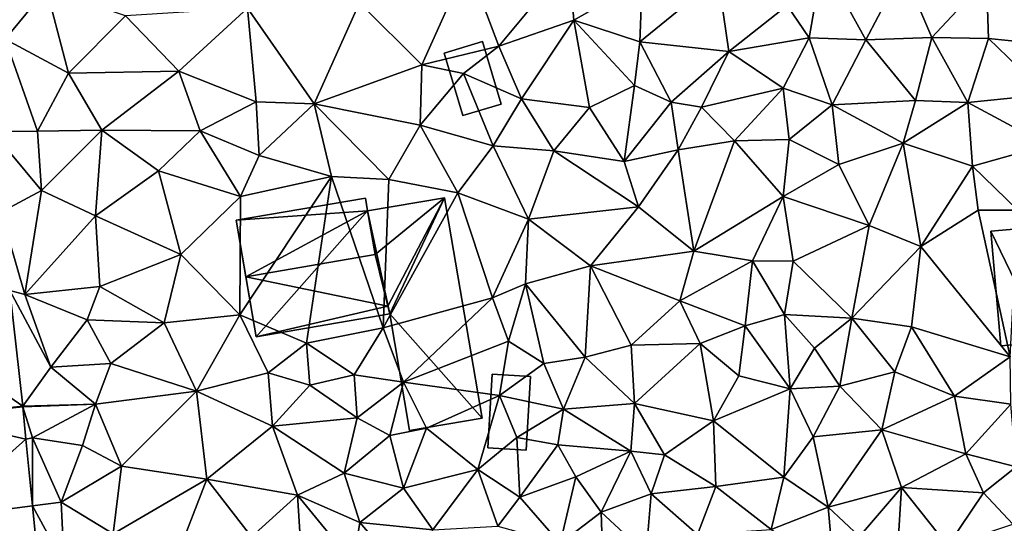
# Model space of a CAD drawing. Extents: x 572000 to 573031, y 6224999 to 6226016.
# Drawn here: x 572399 to 572461, y 6225515 to 6225546 of the extents above; entities that cross this region are included whole.
import ezdxf

# ---------------------------------------------------------------- set-up
doc = ezdxf.new("R2010")
doc.units = 0
doc.header["$MEASUREMENT"] = 0
for name, color, linetype in [('Bygninger_LOD1', 1, 'Continuous'), ('Bygninger_LOD2', 1, 'Continuous'), ('Terraen', 33, 'Continuous'), ('Terraen_vej', 33, 'Continuous')]:
    doc.layers.add(name, color=color, linetype=linetype)

# ---------------------------------------------------------------- blocks, each defined once
blk = doc.blocks.new('1km_6225_572_UTM32_ACAD_1_FMEBLOCK62')
at = {"layer": 'Terraen', "color": 9, "true_color": 0xbbbbbb}
for points in [[(-39.11, -17.46, 76.61), (-36.52, -14.32, 76.64), (-39.88, -11.63, 76.7)], [(-13.02, -19.07, 76.71), (-10.15, -12.7, 76.68), (-16.92, -15.18, 76.55)], [(-13.02, -19.07, 76.71), (-8.18, -17.91, 76.78), (-10.15, -12.7, 76.68)], [(-3.8, -12.61, 76.71), (-10.15, -12.7, 76.68), (-8.18, -17.91, 76.78)], [(-3.8, -12.61, 76.71), (-8.18, -17.91, 76.78), (-3.49, -16.27, 76.73)], [(-3.8, -12.61, 76.71), (-3.49, -16.27, 76.73), (0.79, -13.84, 76.63)], [(9.88, -15.35, 76.71), (11.25, -17.39, 76.64), (12.09, -12.57, 76.69)], [(14.81, -17.51, 76.63), (12.09, -12.57, 76.69), (11.25, -17.39, 76.64)], [(17.13, -13.09, 76.78), (12.09, -12.57, 76.69), (14.81, -17.51, 76.63)], [(17.13, -13.09, 76.78), (14.81, -17.51, 76.63), (18.93, -17.36, 76.61)], [(17.13, -13.09, 76.78), (18.93, -17.36, 76.61), (22.37, -13.69, 76.76)], [(0.64, -17.63, 76.65), (0.79, -13.84, 76.63), (-3.49, -16.27, 76.73)], [(0.64, -17.63, 76.65), (5.56, -13.63, 76.69), (0.79, -13.84, 76.63)], [(0.64, -17.63, 76.65), (6.22, -18.24, 76.63), (5.56, -13.63, 76.69)], [(9.88, -15.35, 76.71), (5.56, -13.63, 76.69), (6.22, -18.24, 76.63)], [(18.93, -17.36, 76.61), (22.5, -17.42, 76.64), (22.37, -13.69, 76.76)], [(26.18, -17.8, 76.45), (22.37, -13.69, 76.76), (22.5, -17.42, 76.64)], [(-35.14, -19.6, 76.65), (-36.52, -14.32, 76.64), (-39.11, -17.46, 76.61)], [(-35.14, -19.6, 76.65), (-31.57, -16, 76.63), (-36.52, -14.32, 76.64)], [(-19.75, -21.51, 76.52), (-16.92, -15.18, 76.55), (-23.94, -15.53, 76.63)], [(-19.75, -21.51, 76.52), (-13.02, -19.07, 76.71), (-16.92, -15.18, 76.55)], [(9.88, -15.35, 76.71), (6.22, -18.24, 76.63), (11.25, -17.39, 76.64)], [(-35.14, -19.6, 76.65), (-28.24, -19.47, 76.5), (-31.57, -16, 76.63)], [(-28.24, -19.47, 76.5), (-23.94, -15.53, 76.63), (-31.57, -16, 76.63)], [(-23.4, -21.39, 76.42), (-23.94, -15.53, 76.63), (-28.24, -19.47, 76.5)], [(-19.75, -21.51, 76.52), (-23.94, -15.53, 76.63), (-23.4, -21.39, 76.42)], [(-6.77, -21.21, 76.79), (-3.49, -16.27, 76.73), (-8.18, -17.91, 76.78)], [(-2.5, -21.75, 76.8), (-3.49, -16.27, 76.73), (-6.77, -21.21, 76.79)], [(0.31, -20.37, 76.72), (-3.49, -16.27, 76.73), (-2.5, -21.75, 76.8)], [(0.64, -17.63, 76.65), (-3.49, -16.27, 76.73), (0.31, -20.37, 76.72)], [(-39.11, -17.46, 76.61), (-39.924, -23.26, 76.551), (-37.09, -23.23, 76.59)], [(-35.14, -19.6, 76.65), (-39.11, -17.46, 76.61), (-37.09, -23.23, 76.59)], [(0.64, -17.63, 76.65), (0.31, -20.37, 76.72), (2.61, -21.42, 76.71)], [(0.64, -17.63, 76.65), (2.61, -21.42, 76.71), (6.22, -18.24, 76.63)], [(9.63, -20.53, 76.56), (11.25, -17.39, 76.64), (6.22, -18.24, 76.63)], [(12.69, -21.57, 76.6), (11.25, -17.39, 76.64), (9.63, -20.53, 76.56)], [(12.69, -21.57, 76.6), (14.81, -17.51, 76.63), (11.25, -17.39, 76.64)], [(12.69, -21.57, 76.6), (17.92, -21.3, 76.54), (14.81, -17.51, 76.63)], [(18.93, -17.36, 76.61), (14.81, -17.51, 76.63), (17.92, -21.3, 76.54)], [(18.93, -17.36, 76.61), (17.92, -21.3, 76.54), (21.19, -21.44, 76.54)], [(18.93, -17.36, 76.61), (21.19, -21.44, 76.54), (22.5, -17.42, 76.64)], [(21.19, -21.44, 76.54), (26.13, -20.93, 76.4), (22.5, -17.42, 76.64)], [(26.18, -17.8, 76.45), (22.5, -17.42, 76.64), (26.13, -20.93, 76.4)], [(-13.02, -19.07, 76.71), (-10.4, -19.61, 76.8), (-8.18, -17.91, 76.78)], [(-6.77, -21.21, 76.79), (-8.18, -17.91, 76.78), (-10.4, -19.61, 76.8)], [(4.5, -21.73, 76.79), (6.22, -18.24, 76.63), (2.61, -21.42, 76.71)], [(4.5, -21.73, 76.79), (9.63, -20.53, 76.56), (6.22, -18.24, 76.63)], [(-13.12, -22.86, 76.59), (-13.02, -19.07, 76.71), (-19.75, -21.51, 76.52)], [(-13.12, -22.86, 76.59), (-10.4, -19.61, 76.8), (-13.02, -19.07, 76.71)], [(-35.14, -19.6, 76.65), (-37.09, -23.23, 76.59), (-33.06, -23.16, 76.55)], [(-35.14, -19.6, 76.65), (-33.06, -23.16, 76.55), (-28.24, -19.47, 76.5)], [(-28.24, -19.47, 76.5), (-33.06, -23.16, 76.55), (-26.9, -23.2, 76.46)], [(-23.4, -21.39, 76.42), (-28.24, -19.47, 76.5), (-26.9, -23.2, 76.46)], [(-13.12, -22.86, 76.59), (-8.55, -24.14, 76.73), (-10.4, -19.61, 76.8)], [(-6.77, -21.21, 76.79), (-10.4, -19.61, 76.8), (-8.55, -24.14, 76.73)], [(0.31, -20.37, 76.72), (-2.5, -21.75, 76.8), (-0.34, -25.14, 76.67)], [(0.31, -20.37, 76.72), (-0.34, -25.14, 76.67), (2.61, -21.42, 76.71)], [(6.57, -23.84, 76.58), (9.63, -20.53, 76.56), (4.5, -21.73, 76.79)], [(10.01, -23.75, 76.49), (9.63, -20.53, 76.56), (6.57, -23.84, 76.58)], [(12.69, -21.57, 76.6), (9.63, -20.53, 76.56), (10.01, -23.75, 76.49)], [(21.19, -21.44, 76.54), (26.16, -24.1, 76.26), (26.13, -20.93, 76.4)], [(-23.4, -21.39, 76.42), (-26.9, -23.2, 76.46), (-23.2, -24.76, 76.67)], [(-19.75, -21.51, 76.52), (-23.4, -21.39, 76.42), (-23.2, -24.76, 76.67)], [(-19.75, -21.51, 76.52), (-23.2, -24.76, 76.67), (-18.68, -26.08, 76.6)], [(-19.75, -21.51, 76.52), (-18.68, -26.08, 76.6), (-15.07, -26.25, 76.74)], [(-13.12, -22.86, 76.59), (-19.75, -21.51, 76.52), (-15.07, -26.25, 76.74)], [(-4.74, -24.47, 76.67), (-6.77, -21.21, 76.79), (-8.55, -24.14, 76.73)], [(-2.5, -21.75, 76.8), (-6.77, -21.21, 76.79), (-4.74, -24.47, 76.67)], [(-0.34, -25.14, 76.67), (3.05, -24.4, 76.85), (2.61, -21.42, 76.71)], [(3.05, -24.4, 76.85), (4.5, -21.73, 76.79), (2.61, -21.42, 76.71)], [(12.69, -21.57, 76.6), (10.01, -23.75, 76.49), (13.11, -25.31, 76.49)], [(12.69, -21.57, 76.6), (17.15, -23.99, 76.48), (17.92, -21.3, 76.54)], [(12.69, -21.57, 76.6), (13.11, -25.31, 76.49), (17.15, -23.99, 76.48)], [(17.15, -23.99, 76.48), (21.19, -21.44, 76.54), (17.92, -21.3, 76.54)], [(17.15, -23.99, 76.48), (21.49, -25.43, 76.43), (21.19, -21.44, 76.54)], [(21.49, -25.43, 76.43), (26.16, -24.1, 76.26), (21.19, -21.44, 76.54)], [(-2.5, -21.75, 76.8), (-4.74, -24.47, 76.67), (-0.34, -25.14, 76.67)], [(3.05, -24.4, 76.85), (6.57, -23.84, 76.58), (4.5, -21.73, 76.79)], [(-36.85, -26.95, 76.53), (-37.09, -23.23, 76.59), (-39.924, -23.26, 76.551)], [(-39.364, -28.314, 76.46), (-36.85, -26.95, 76.53), (-39.924, -23.26, 76.551)], [(-36.85, -26.95, 76.53), (-33.06, -23.16, 76.55), (-37.09, -23.23, 76.59)], [(-33.46, -28.53, 76.39), (-33.06, -23.16, 76.55), (-36.85, -26.95, 76.53)], [(-33.46, -28.53, 76.39), (-29.52, -25.71, 76.47), (-33.06, -23.16, 76.55)], [(-29.52, -25.71, 76.47), (-26.9, -23.2, 76.46), (-33.06, -23.16, 76.55)], [(-24.37, -27.32, 76.45), (-26.9, -23.2, 76.46), (-29.52, -25.71, 76.47)], [(-24.37, -27.32, 76.45), (-23.2, -24.76, 76.67), (-26.9, -23.2, 76.46)], [(-13.12, -22.86, 76.59), (-15.07, -26.25, 76.74), (-10.76, -27.09, 76.73)], [(-13.12, -22.86, 76.59), (-10.76, -27.09, 76.73), (-8.55, -24.14, 76.73)], [(3.05, -24.4, 76.85), (4.02, -30.74, 76.46), (6.57, -23.84, 76.58)], [(9.62, -27.33, 76.43), (6.57, -23.84, 76.58), (4.02, -30.74, 76.46)], [(10.01, -23.75, 76.49), (6.57, -23.84, 76.58), (9.62, -27.33, 76.43)], [(10.01, -23.75, 76.49), (9.62, -27.33, 76.43), (13.11, -25.31, 76.49)], [(17.15, -23.99, 76.48), (13.11, -25.31, 76.49), (15.02, -29.13, 76.42)], [(17.15, -23.99, 76.48), (15.02, -29.13, 76.42), (18.25, -30.45, 76.3)], [(17.15, -23.99, 76.48), (18.25, -30.45, 76.3), (21.49, -25.43, 76.43)], [(-6.32, -28.75, 76.61), (-8.55, -24.14, 76.73), (-10.76, -27.09, 76.73)], [(-4.74, -24.47, 76.67), (-8.55, -24.14, 76.73), (-6.32, -28.75, 76.61)], [(-4.74, -24.47, 76.67), (-6.32, -28.75, 76.61), (0.56, -27.98, 76.61)], [(-0.34, -25.14, 76.67), (-4.74, -24.47, 76.67), (0.56, -27.98, 76.61)], [(-0.34, -25.14, 76.67), (0.56, -27.98, 76.61), (3.05, -24.4, 76.85)], [(3.05, -24.4, 76.85), (0.56, -27.98, 76.61), (4.02, -30.74, 76.46)], [(21.49, -25.43, 76.43), (24.33, -28.17, 76.18), (26.16, -24.1, 76.26)], [(-18.68, -26.08, 76.6), (-23.2, -24.76, 76.67), (-24.37, -27.32, 76.45)], [(-28.11, -30.95, 76.43), (-29.52, -25.71, 76.47), (-33.46, -28.53, 76.39)], [(-28.11, -30.95, 76.43), (-24.37, -27.32, 76.45), (-29.52, -25.71, 76.47)], [(9.62, -27.33, 76.43), (15.02, -29.13, 76.42), (13.11, -25.31, 76.49)], [(21.49, -25.43, 76.43), (18.25, -30.45, 76.3), (21.85, -28.18, 76.26)], [(21.49, -25.43, 76.43), (21.85, -28.18, 76.26), (24.33, -28.17, 76.18)], [(-24.42, -34.74, 76.41), (-18.68, -26.08, 76.6), (-24.37, -27.32, 76.45)], [(-24.42, -34.74, 76.41), (-20.23, -36.52, 76.83), (-18.68, -26.08, 76.6)], [(-20.23, -36.52, 76.83), (-15.43, -35.55, 76.91), (-18.68, -26.08, 76.6)], [(-15.43, -35.55, 76.91), (-15.07, -26.25, 76.74), (-18.68, -26.08, 76.6)], [(-15.43, -35.55, 76.91), (-10.76, -27.09, 76.73), (-15.07, -26.25, 76.74)], [(-37.89, -33.46, 76.33), (-36.85, -26.95, 76.53), (-39.364, -28.314, 76.46)], [(-37.89, -33.46, 76.33), (-33.46, -28.53, 76.39), (-36.85, -26.95, 76.53)], [(-15.43, -35.55, 76.91), (-8.58, -33.67, 76.7), (-10.76, -27.09, 76.73)], [(-8.58, -33.67, 76.7), (-6.32, -28.75, 76.61), (-10.76, -27.09, 76.73)], [(-24.42, -34.74, 76.41), (-24.37, -27.32, 76.45), (-28.11, -30.95, 76.43)], [(9.62, -27.33, 76.43), (4.02, -30.74, 76.46), (7.71, -31.35, 76.58)], [(9.62, -27.33, 76.43), (7.71, -31.35, 76.58), (10.25, -31.38, 76.37)], [(9.62, -27.33, 76.43), (10.25, -31.38, 76.37), (15.02, -29.13, 76.42)], [(-38.823, -33.205, 76.373), (-37.89, -33.46, 76.33), (-39.364, -28.314, 76.46)], [(-2.45, -31.66, 76.5), (0.56, -27.98, 76.61), (-6.32, -28.75, 76.61)], [(-2.45, -31.66, 76.5), (4.02, -30.74, 76.46), (0.56, -27.98, 76.61)], [(23.85, -37.37, 76.24), (21.85, -28.18, 76.26), (18.25, -30.45, 76.3)], [(23.85, -37.37, 76.24), (24.33, -28.17, 76.18), (21.85, -28.18, 76.26)], [(-37.89, -33.46, 76.33), (-33.19, -32.96, 76.4), (-33.46, -28.53, 76.39)], [(-33.19, -32.96, 76.4), (-28.11, -30.95, 76.43), (-33.46, -28.53, 76.39)], [(-6.52, -32.8, 76.7), (-6.32, -28.75, 76.61), (-8.58, -33.67, 76.7)], [(-2.45, -31.66, 76.5), (-6.32, -28.75, 76.61), (-6.52, -32.8, 76.7)], [(13.92, -34.94, 76.19), (15.02, -29.13, 76.42), (10.25, -31.38, 76.37)], [(13.92, -34.94, 76.19), (18.25, -30.45, 76.3), (15.02, -29.13, 76.42)], [(3.15, -33.85, 76.4), (4.02, -30.74, 76.46), (-2.45, -31.66, 76.5)], [(3.15, -33.85, 76.4), (7.71, -31.35, 76.58), (4.02, -30.74, 76.46)], [(17.67, -35.48, 76.14), (18.25, -30.45, 76.3), (13.92, -34.94, 76.19)], [(17.67, -35.48, 76.14), (23.85, -37.37, 76.24), (18.25, -30.45, 76.3)], [(-29.15, -35.23, 76.25), (-28.11, -30.95, 76.43), (-33.19, -32.96, 76.4)], [(-24.42, -34.74, 76.41), (-28.11, -30.95, 76.43), (-29.15, -35.23, 76.25)], [(3.15, -33.85, 76.4), (7.25, -35.42, 76.42), (7.71, -31.35, 76.58)], [(7.25, -35.42, 76.42), (9.7, -34.71, 76.36), (7.71, -31.35, 76.58)], [(9.7, -34.71, 76.36), (10.25, -31.38, 76.37), (7.71, -31.35, 76.58)], [(13.92, -34.94, 76.19), (10.25, -31.38, 76.37), (9.7, -34.71, 76.36)], [(-2.78, -37.4, 76.36), (-2.45, -31.66, 76.5), (-6.52, -32.8, 76.7)], [(0.1, -36.64, 76.39), (-2.45, -31.66, 76.5), (-2.78, -37.4, 76.36)], [(3.15, -33.85, 76.4), (-2.45, -31.66, 76.5), (0.1, -36.64, 76.39)], [(-38.018, -40.47, 76.243), (-36.26, -38.02, 76.37), (-38.823, -33.205, 76.373)], [(-36.26, -38.02, 76.37), (-37.89, -33.46, 76.33), (-38.823, -33.205, 76.373)], [(-33.99, -35.06, 76.15), (-33.19, -32.96, 76.4), (-37.89, -33.46, 76.33)], [(-33.99, -35.06, 76.15), (-29.15, -35.23, 76.25), (-33.19, -32.96, 76.4)], [(-7.58, -36.38, 76.67), (-6.52, -32.8, 76.7), (-8.58, -33.67, 76.7)], [(-5.36, -37.78, 76.45), (-6.52, -32.8, 76.7), (-7.58, -36.38, 76.67)], [(-2.78, -37.4, 76.36), (-6.52, -32.8, 76.7), (-5.36, -37.78, 76.45)], [(-36.26, -38.02, 76.37), (-33.99, -35.06, 76.15), (-37.89, -33.46, 76.33)], [(-14.17, -38.95, 77), (-8.58, -33.67, 76.7), (-15.43, -35.55, 76.91)], [(-14.17, -38.95, 77), (-7.58, -36.38, 76.67), (-8.58, -33.67, 76.7)], [(3.15, -33.85, 76.4), (0.1, -36.64, 76.39), (4.42, -36.53, 76.51)], [(3.15, -33.85, 76.4), (4.42, -36.53, 76.51), (7.25, -35.42, 76.42)], [(-36.26, -38.02, 76.37), (-32.5, -37.79, 76.16), (-33.99, -35.06, 76.15)], [(-32.5, -37.79, 76.16), (-29.15, -35.23, 76.25), (-33.99, -35.06, 76.15)], [(-27.13, -39.52, 76.23), (-24.42, -34.74, 76.41), (-29.15, -35.23, 76.25)], [(-27.13, -39.52, 76.23), (-22.65, -38.37, 76.54), (-24.42, -34.74, 76.41)], [(-22.65, -38.37, 76.54), (-20.23, -36.52, 76.83), (-24.42, -34.74, 76.41)], [(10.06, -39.38, 76.3), (9.7, -34.71, 76.36), (7.25, -35.42, 76.42)], [(11.58, -36.82, 76.38), (9.7, -34.71, 76.36), (10.06, -39.38, 76.3)], [(13.92, -34.94, 76.19), (9.7, -34.71, 76.36), (11.58, -36.82, 76.38)], [(13.92, -34.94, 76.19), (11.58, -36.82, 76.38), (13.17, -39.2, 76.16)], [(13.92, -34.94, 76.19), (13.17, -39.2, 76.16), (16.63, -38.3, 76.14)], [(17.67, -35.48, 76.14), (13.92, -34.94, 76.19), (16.63, -38.3, 76.14)], [(-27.13, -39.52, 76.23), (-29.15, -35.23, 76.25), (-32.5, -37.79, 76.16)], [(-17.26, -38.49, 76.75), (-15.43, -35.55, 76.91), (-20.23, -36.52, 76.83)], [(-17.26, -38.49, 76.75), (-14.17, -38.95, 77), (-15.43, -35.55, 76.91)], [(4.42, -36.53, 76.51), (6.85, -38.55, 76.41), (7.25, -35.42, 76.42)], [(10.06, -39.38, 76.3), (7.25, -35.42, 76.42), (6.85, -38.55, 76.41)], [(17.67, -35.48, 76.14), (16.63, -38.3, 76.14), (20.37, -39.84, 76.13)], [(17.67, -35.48, 76.14), (20.37, -39.84, 76.13), (23.85, -37.37, 76.24)], [(-8.14, -39.8, 76.67), (-7.58, -36.38, 76.67), (-14.17, -38.95, 77)], [(-5.36, -37.78, 76.45), (-7.58, -36.38, 76.67), (-8.14, -39.8, 76.67)], [(-22.65, -38.37, 76.54), (-20.02, -39.14, 76.53), (-20.23, -36.52, 76.83)], [(-17.26, -38.49, 76.75), (-20.23, -36.52, 76.83), (-20.02, -39.14, 76.53)], [(0.1, -36.64, 76.39), (-2.78, -37.4, 76.36), (0.32, -40.3, 76.46)], [(4.42, -36.53, 76.51), (0.1, -36.64, 76.39), (0.32, -40.3, 76.46)], [(4.42, -36.53, 76.51), (0.32, -40.3, 76.46), (5.27, -41.38, 76.27)], [(4.42, -36.53, 76.51), (5.27, -41.38, 76.27), (6.85, -38.55, 76.41)], [(11.58, -36.82, 76.38), (10.06, -39.38, 76.3), (13.17, -39.2, 76.16)], [(-2.78, -37.4, 76.36), (-5.36, -37.78, 76.45), (-4.13, -40.65, 76.33)], [(-2.78, -37.4, 76.36), (-4.13, -40.65, 76.33), (0.32, -40.3, 76.46)], [(23.89, -40.33, 76.18), (23.85, -37.37, 76.24), (20.37, -39.84, 76.13)], [(-33.46, -40.33, 76.15), (-36.26, -38.02, 76.37), (-38.018, -40.47, 76.243)], [(-33.46, -40.33, 76.15), (-32.5, -37.79, 76.16), (-36.26, -38.02, 76.37)], [(-33.46, -40.33, 76.15), (-27.13, -39.52, 76.23), (-32.5, -37.79, 76.16)], [(-5.36, -37.78, 76.45), (-8.14, -39.8, 76.67), (-4.13, -40.65, 76.33)], [(-22.36, -41.72, 76.3), (-22.65, -38.37, 76.54), (-27.13, -39.52, 76.23)], [(-22.36, -41.72, 76.3), (-20.02, -39.14, 76.53), (-22.65, -38.37, 76.54)], [(-17.06, -41.19, 76.35), (-17.26, -38.49, 76.75), (-20.02, -39.14, 76.53)], [(-17.06, -41.19, 76.35), (-14.17, -38.95, 77), (-17.26, -38.49, 76.75)], [(5.27, -41.38, 76.27), (10.06, -39.38, 76.3), (6.85, -38.55, 76.41)], [(13.17, -39.2, 76.16), (15.81, -41.94, 76.08), (16.63, -38.3, 76.14)], [(15.81, -41.94, 76.08), (20.37, -39.84, 76.13), (16.63, -38.3, 76.14)], [(-22.36, -41.72, 76.3), (-17.06, -41.19, 76.35), (-20.02, -39.14, 76.53)], [(-17.06, -41.19, 76.35), (-15.01, -42.29, 76.3), (-14.17, -38.95, 77)], [(-15.01, -42.29, 76.3), (-12.71, -41.84, 76.73), (-14.17, -38.95, 77)], [(-8.14, -39.8, 76.67), (-14.17, -38.95, 77), (-12.71, -41.84, 76.73)], [(5.27, -41.38, 76.27), (9.66, -44.9, 76.12), (10.06, -39.38, 76.3)], [(9.66, -44.9, 76.12), (11.5, -42.39, 76.14), (10.06, -39.38, 76.3)], [(13.17, -39.2, 76.16), (10.06, -39.38, 76.3), (11.5, -42.39, 76.14)], [(13.17, -39.2, 76.16), (11.5, -42.39, 76.14), (15.81, -41.94, 76.08)], [(-31.82, -44.23, 76.05), (-27.13, -39.52, 76.23), (-33.46, -40.33, 76.15)], [(-26.48, -45.03, 76.17), (-27.13, -39.52, 76.23), (-31.82, -44.23, 76.05)], [(-26.48, -45.03, 76.17), (-22.36, -41.72, 76.3), (-27.13, -39.52, 76.23)], [(-8.14, -39.8, 76.67), (-12.71, -41.84, 76.73), (-9.5, -44.43, 76.26)], [(-8.14, -39.8, 76.67), (-9.5, -44.43, 76.26), (-7.06, -42.43, 76.25)], [(-8.14, -39.8, 76.67), (-7.06, -42.43, 76.25), (-4.13, -40.65, 76.33)], [(21.07, -43.44, 75.91), (20.37, -39.84, 76.13), (15.81, -41.94, 76.08)], [(21.07, -43.44, 75.91), (23.89, -40.33, 76.18), (20.37, -39.84, 76.13)], [(-38.014, -40.505, 76.241), (-33.46, -40.33, 76.15), (-38.018, -40.47, 76.243)], [(-37.4, -42.44, 76.12), (-33.46, -40.33, 76.15), (-38.014, -40.505, 76.241)], [(-37.816, -42.521, 76.209), (-37.4, -42.44, 76.12), (-38.014, -40.505, 76.241)], [(-37.4, -42.44, 76.12), (-34.27, -42.93, 76.15), (-33.46, -40.33, 76.15)], [(-34.27, -42.93, 76.15), (-31.82, -44.23, 76.05), (-33.46, -40.33, 76.15)], [(-4.49, -42.89, 76.35), (-4.13, -40.65, 76.33), (-7.06, -42.43, 76.25)], [(0.09, -43.27, 76.37), (-4.13, -40.65, 76.33), (-4.49, -42.89, 76.35)], [(0.32, -40.3, 76.46), (-4.13, -40.65, 76.33), (0.09, -43.27, 76.37)], [(0.32, -40.3, 76.46), (0.09, -43.27, 76.37), (2.19, -43.51, 76.31)], [(5.27, -41.38, 76.27), (0.32, -40.3, 76.46), (2.19, -43.51, 76.31)], [(21.07, -43.44, 75.91), (24.23, -44.26, 75.9), (23.89, -40.33, 76.18)], [(-17.88, -44.66, 76.33), (-17.06, -41.19, 76.35), (-22.36, -41.72, 76.3)], [(-17.88, -44.66, 76.33), (-15.01, -42.29, 76.3), (-17.06, -41.19, 76.35)], [(-26.48, -45.03, 76.17), (-20.81, -46.04, 76.25), (-22.36, -41.72, 76.3)], [(-20.81, -46.04, 76.25), (-17.88, -44.66, 76.33), (-22.36, -41.72, 76.3)], [(-14.16, -45.6, 76.27), (-12.71, -41.84, 76.73), (-15.01, -42.29, 76.3)], [(-14.16, -45.6, 76.27), (-9.5, -44.43, 76.26), (-12.71, -41.84, 76.73)], [(5.27, -41.38, 76.27), (2.19, -43.51, 76.31), (5.4, -45.49, 76.17)], [(5.27, -41.38, 76.27), (5.4, -45.49, 76.17), (9.66, -44.9, 76.12)], [(12.45, -46.79, 76.01), (15.81, -41.94, 76.08), (11.5, -42.39, 76.14)], [(12.45, -46.79, 76.01), (17.03, -45.56, 75.98), (15.81, -41.94, 76.08)], [(17.03, -45.56, 75.98), (21.07, -43.44, 75.91), (15.81, -41.94, 76.08)], [(-37.403, -46.703, 76.144), (-37.4, -42.44, 76.12), (-37.816, -42.521, 76.209)], [(-35.6, -46.47, 76.2), (-37.4, -42.44, 76.12), (-37.403, -46.703, 76.144)], [(-35.6, -46.47, 76.2), (-34.27, -42.93, 76.15), (-37.4, -42.44, 76.12)], [(-14.16, -45.6, 76.27), (-15.01, -42.29, 76.3), (-17.88, -44.66, 76.33)], [(-9.5, -44.43, 76.26), (-6.88, -46.16, 76.37), (-7.06, -42.43, 76.25)], [(-6.88, -46.16, 76.37), (-4.49, -42.89, 76.35), (-7.06, -42.43, 76.25)], [(12.45, -46.79, 76.01), (11.5, -42.39, 76.14), (9.66, -44.9, 76.12)], [(-35.6, -46.47, 76.2), (-31.82, -44.23, 76.05), (-34.27, -42.93, 76.15)], [(-3.36, -44.88, 76.44), (-4.49, -42.89, 76.35), (-6.88, -46.16, 76.37)], [(-3.36, -44.88, 76.44), (0.09, -43.27, 76.37), (-4.49, -42.89, 76.35)], [(-1.77, -47.1, 76.36), (0.09, -43.27, 76.37), (-3.36, -44.88, 76.44)], [(-1.77, -47.1, 76.36), (1.36, -45.95, 76.3), (0.09, -43.27, 76.37)], [(1.36, -45.95, 76.3), (2.19, -43.51, 76.31), (0.09, -43.27, 76.37)], [(5.4, -45.49, 76.17), (2.19, -43.51, 76.31), (1.36, -45.95, 76.3)], [(22.17, -45.9, 75.8), (21.07, -43.44, 75.91), (17.03, -45.56, 75.98)], [(22.17, -45.9, 75.8), (24.23, -44.26, 75.9), (21.07, -43.44, 75.91)], [(-32.36, -48.46, 76.01), (-31.82, -44.23, 76.05), (-35.6, -46.47, 76.2)], [(-32.36, -48.46, 76.01), (-26.48, -45.03, 76.17), (-31.82, -44.23, 76.05)], [(22.17, -45.9, 75.8), (24.02, -47.85, 75.8), (24.23, -44.26, 75.9)], [(-28.56, -50.39, 76.04), (-26.48, -45.03, 76.17), (-32.36, -48.46, 76.01)], [(-28.56, -50.39, 76.04), (-23.69, -48.64, 76.14), (-26.48, -45.03, 76.17)], [(-23.69, -48.64, 76.14), (-20.81, -46.04, 76.25), (-26.48, -45.03, 76.17)], [(-20.81, -46.04, 76.25), (-16.9, -47.75, 76.26), (-17.88, -44.66, 76.33)], [(-14.16, -45.6, 76.27), (-17.88, -44.66, 76.33), (-16.9, -47.75, 76.26)], [(-12.33, -48.21, 76.34), (-9.5, -44.43, 76.26), (-14.16, -45.6, 76.27)], [(-8.25, -47.98, 76.39), (-9.5, -44.43, 76.26), (-12.33, -48.21, 76.34)], [(-8.25, -47.98, 76.39), (-6.88, -46.16, 76.37), (-9.5, -44.43, 76.26)], [(-4.34, -49.06, 76.37), (-3.36, -44.88, 76.44), (-6.88, -46.16, 76.37)], [(-4.34, -49.06, 76.37), (-1.77, -47.1, 76.36), (-3.36, -44.88, 76.44)], [(8.87, -48.18, 76.17), (9.66, -44.9, 76.12), (5.4, -45.49, 76.17)], [(8.87, -48.18, 76.17), (12.45, -46.79, 76.01), (9.66, -44.9, 76.12)], [(-12.33, -48.21, 76.34), (-14.16, -45.6, 76.27), (-16.9, -47.75, 76.26)], [(4.25, -48.5, 76.24), (5.4, -45.49, 76.17), (1.36, -45.95, 76.3)], [(8.87, -48.18, 76.17), (5.4, -45.49, 76.17), (4.25, -48.5, 76.24)], [(12.45, -46.79, 76.01), (14.4, -48.62, 76.01), (17.03, -45.56, 75.98)], [(14.4, -48.62, 76.01), (16.8, -49.27, 75.84), (17.03, -45.56, 75.98)], [(19.94, -49.22, 75.76), (17.03, -45.56, 75.98), (16.8, -49.27, 75.84)], [(22.17, -45.9, 75.8), (17.03, -45.56, 75.98), (19.94, -49.22, 75.76)], [(-20.44, -51.61, 76.41), (-20.81, -46.04, 76.25), (-23.69, -48.64, 76.14)], [(-17.32, -50.3, 76.5), (-16.9, -47.75, 76.26), (-20.81, -46.04, 76.25)], [(-20.44, -51.61, 76.41), (-17.32, -50.3, 76.5), (-20.81, -46.04, 76.25)], [(-8.25, -47.98, 76.39), (-4.34, -49.06, 76.37), (-6.88, -46.16, 76.37)], [(1.05, -49.72, 76.35), (1.36, -45.95, 76.3), (-1.77, -47.1, 76.36)], [(1.05, -49.72, 76.35), (4.25, -48.5, 76.24), (1.36, -45.95, 76.3)], [(22.17, -45.9, 75.8), (19.94, -49.22, 75.76), (24.02, -47.85, 75.8)], [(-35.42, -50.36, 76.13), (-35.6, -46.47, 76.2), (-37.403, -46.703, 76.144)], [(-37.028, -50.505, 76.084), (-35.42, -50.36, 76.13), (-37.403, -46.703, 76.144)], [(-35.42, -50.36, 76.13), (-32.36, -48.46, 76.01), (-35.6, -46.47, 76.2)], [(8.87, -48.18, 76.17), (12.78, -50.5, 75.89), (12.45, -46.79, 76.01)], [(12.45, -46.79, 76.01), (12.78, -50.5, 75.89), (14.4, -48.62, 76.01)], [(-1.64, -51.53, 76.31), (-1.77, -47.1, 76.36), (-4.34, -49.06, 76.37)], [(-1.64, -51.53, 76.31), (1.05, -49.72, 76.35), (-1.77, -47.1, 76.36)], [(-13.45, -51.75, 76.52), (-16.9, -47.75, 76.26), (-17.32, -50.3, 76.5)], [(-13.45, -51.75, 76.52), (-12.33, -48.21, 76.34), (-16.9, -47.75, 76.26)]]:
    blk.add_polyline3d(points, close=True, dxfattribs=at)
blk = doc.blocks.new('1km_6225_572_UTM32_ACAD_1_FMEBLOCK128')
at = {"layer": 'Terraen_vej', "color": 251, "true_color": 0x555555}
for points in [[(-33.005, -40.47, 76.243), (-33.81, -33.205, 76.373), (-39.546, -35.92, 76.341)], [(-33.005, -40.47, 76.243), (-39.546, -35.92, 76.341), (-38.971, -41.112, 76.267)], [(-33.005, -40.47, 76.243), (-38.971, -41.112, 76.267), (-33.002, -40.505, 76.241)], [(-33.002, -40.505, 76.241), (-38.971, -41.112, 76.267), (-32.803, -42.521, 76.209)], [(-32.803, -42.521, 76.209), (-38.971, -41.112, 76.267), (-38.343, -47.473, 76.147)], [(-32.803, -42.521, 76.209), (-38.343, -47.473, 76.147), (-32.39, -46.703, 76.144)], [(-32.39, -46.703, 76.144), (-38.343, -47.473, 76.147), (-32.015, -50.505, 76.084)]]:
    blk.add_polyline3d(points, close=True, dxfattribs=at)
blk = doc.blocks.new('building_145392')
at = {"layer": 'Bygninger_LOD1', "color": 16, "true_color": 0x7e0000}
for points in [[(0.61, 2.32, 76.78), (1.79, -1.6, 76.87), (-0.61, -2.32, 76.81), (-1.79, 1.59, 76.76)], [(-1.79, 1.59, 79.26), (0.61, 2.32, 79.28), (1.79, -1.6, 79.37), (-0.61, -2.32, 79.31)], [(-1.79, 1.59, 76.76), (-1.79, 1.59, 79.26), (0.61, 2.32, 79.28), (0.61, 2.32, 76.78)], [(0.61, 2.32, 76.78), (0.61, 2.32, 79.28), (1.79, -1.6, 79.37), (1.79, -1.6, 76.87)], [(-0.61, -2.32, 76.81), (-0.61, -2.32, 79.31), (-1.79, 1.59, 79.26), (-1.79, 1.59, 76.76)], [(1.79, -1.6, 76.87), (1.79, -1.6, 79.37), (-0.61, -2.32, 79.31), (-0.61, -2.32, 76.81)]]:
    blk.add_3dface(points, dxfattribs=at)
blk = doc.blocks.new('building_26606')
at = {"layer": 'Bygninger_LOD2', "color": 16, "true_color": 0x7e0000}
for points in [[(0.395, 7.28, 76.71), (-7.705, 5.9, 76.47), (-7.705, 5.9, 79.67), (0.395, 7.28, 79.65)], [(0.395, 7.28, 79.65), (0.535, 6.47, 80.55), (-7.705, 5.9, 79.67)], [(0.535, 6.47, 76.72), (-7.705, 5.9, 76.47), (0.395, 7.28, 76.71)], [(0.535, 6.47, 79.88), (0.395, 7.28, 79.65), (0.535, 6.47, 80.55)], [(0.535, 6.47, 79.88), (0.535, 6.47, 76.72), (0.395, 7.28, 79.65)], [(0.535, 6.47, 76.72), (0.395, 7.28, 76.71), (0.395, 7.28, 79.65)], [(0.535, 6.47, 79.88), (5.355, 7.29, 79.7), (5.355, 7.29, 76.76), (0.535, 6.47, 76.72)], [(1.005, 3.74, 79.88), (0.535, 6.47, 79.88), (5.355, 7.29, 79.7)], [(0.535, 6.47, 76.72), (5.355, 7.29, 76.76), (1.925, 0.02, 76.83)], [(1.808, 0.495, 79.871), (1.005, 3.74, 79.88), (5.355, 7.29, 79.7)], [(1.925, 0.02, 79.87), (1.808, 0.495, 79.871), (5.355, 7.29, 79.7)], [(7.705, -6.51, 79.71), (1.925, 0.02, 79.87), (5.355, 7.29, 79.7)], [(1.925, 0.02, 76.83), (5.355, 7.29, 76.76), (7.705, -6.51, 76.6)], [(5.355, 7.29, 79.7), (7.705, -6.51, 79.71), (7.705, -6.51, 76.6), (5.355, 7.29, 76.76)], [(-7.705, 5.9, 79.67), (0.535, 6.47, 80.55), (-7.095, 2.35, 83.6)], [(-6.455, -1.41, 76.56), (-7.705, 5.9, 76.47), (0.535, 6.47, 76.72)], [(0.535, 6.47, 80.55), (1.005, 3.74, 83.57), (-7.095, 2.35, 83.6)], [(-6.455, -1.41, 76.56), (0.535, 6.47, 76.72), (1.925, 0.02, 76.83)], [(1.005, 3.74, 83.57), (1.005, 3.74, 79.88), (0.535, 6.47, 80.55)], [(1.005, 3.74, 79.88), (0.535, 6.47, 79.88), (0.535, 6.47, 80.55)], [(-6.455, -1.41, 79.36), (-6.455, -1.41, 76.56), (-7.705, 5.9, 76.47)], [(-7.705, 5.9, 79.67), (-6.455, -1.41, 79.36), (-7.705, 5.9, 76.47)], [(-7.095, 2.35, 83.6), (-6.455, -1.41, 79.36), (-7.705, 5.9, 79.67)], [(1.808, 0.495, 79.871), (-7.095, 2.35, 83.6), (1.005, 3.74, 83.57)], [(1.005, 3.74, 83.57), (1.808, 0.495, 79.871), (1.005, 3.74, 79.88)], [(1.808, 0.495, 79.871), (-6.455, -1.41, 79.36), (-7.095, 2.35, 83.6)], [(1.925, 0.02, 79.33), (-6.455, -1.41, 79.36), (1.808, 0.495, 79.871)], [(1.925, 0.02, 79.33), (-6.455, -1.41, 79.36), (-6.455, -1.41, 76.56), (1.925, 0.02, 76.83)], [(1.808, 0.495, 79.871), (1.925, 0.02, 79.33), (1.925, 0.02, 79.87)], [(1.925, 0.02, 79.33), (1.925, 0.02, 76.83), (3.165, -7.29, 76.67)], [(3.165, -7.29, 79.87), (1.925, 0.02, 79.33), (3.165, -7.29, 76.67)], [(1.925, 0.02, 79.87), (1.925, 0.02, 79.33), (3.165, -7.29, 79.87)], [(3.165, -7.29, 79.87), (1.925, 0.02, 79.87), (7.705, -6.51, 79.71)], [(1.925, 0.02, 76.83), (7.705, -6.51, 76.6), (3.165, -7.29, 76.67)], [(3.165, -7.29, 76.67), (7.705, -6.51, 76.6), (7.705, -6.51, 79.71), (3.165, -7.29, 79.87)]]:
    blk.add_3dface(points, dxfattribs=at)
blk = doc.blocks.new('building_26131')
at = {"layer": 'Bygninger_LOD2', "color": 16, "true_color": 0x7e0000}
for points in [[(-1.42, -3.745, 76.23), (-4.14, -3.985, 76.24), (-4.77, 3.205, 76.28), (4.14, 3.985, 76.29)], [(4.14, 3.985, 80.15), (-4.77, 3.205, 76.28), (-4.77, 3.205, 80.46)], [(4.14, 3.985, 80.15), (4.14, 3.985, 76.29), (-4.77, 3.205, 76.28)], [(-0.48, 3.585, 85.14), (4.14, 3.985, 80.15), (-4.77, 3.205, 80.46)], [(4.77, -3.155, 75.17), (-1.42, -3.745, 76.23), (4.14, 3.985, 76.29)], [(4.14, 3.985, 80.15), (4.77, -3.155, 80.29), (0.28, -3.585, 85.14), (-0.48, 3.585, 85.14)], [(4.77, -3.155, 80.1), (4.77, -3.155, 75.17), (4.14, 3.985, 76.29)], [(4.14, 3.985, 80.15), (4.77, -3.155, 80.1), (4.14, 3.985, 76.29)], [(4.77, -3.155, 80.29), (4.77, -3.155, 80.1), (4.14, 3.985, 80.15)], [(-4.77, 3.205, 80.46), (-0.48, 3.585, 85.14), (-1.42, -3.745, 83.29)], [(-4.14, -3.985, 80.32), (-4.77, 3.205, 80.46), (-4.77, 3.205, 76.28), (-4.14, -3.985, 76.24)], [(-4.77, 3.205, 80.46), (-1.42, -3.745, 83.29), (-4.14, -3.985, 80.32)], [(-0.48, 3.585, 85.14), (0.28, -3.585, 85.14), (-1.42, -3.745, 83.29)], [(-1.42, -3.745, 83.29), (-1.42, -3.745, 76.23), (4.77, -3.155, 80.1)], [(4.77, -3.155, 80.29), (-1.42, -3.745, 83.29), (4.77, -3.155, 80.1)], [(-1.42, -3.745, 76.23), (4.77, -3.155, 75.17), (4.77, -3.155, 80.1)], [(0.28, -3.585, 85.14), (-1.42, -3.745, 83.29), (4.77, -3.155, 80.29)], [(-4.14, -3.985, 80.32), (-1.42, -3.745, 76.23), (-1.42, -3.745, 83.29)], [(-4.14, -3.985, 76.24), (-1.42, -3.745, 76.23), (-4.14, -3.985, 80.32)]]:
    blk.add_3dface(points, dxfattribs=at)
blk = doc.blocks.new('building_55693')
at = {"layer": 'Bygninger_LOD2', "color": 16, "true_color": 0x7e0000}
for points in [[(1.06, -2.385, 78.32), (-1.34, -2.235, 78.72), (-1.06, 2.385, 78.67), (1.34, 2.235, 78.27)], [(-1.34, -2.235, 78.72), (-1.06, 2.385, 78.67), (-1.06, 2.385, 76.68), (-1.34, -2.235, 76.3)], [(1.34, 2.235, 76.58), (1.06, -2.385, 76.3), (-1.34, -2.235, 76.3), (-1.06, 2.385, 76.68)], [(-1.06, 2.385, 78.67), (1.34, 2.235, 78.27), (1.34, 2.235, 76.58), (-1.06, 2.385, 76.68)], [(1.06, -2.385, 76.3), (1.34, 2.235, 76.58), (1.34, 2.235, 78.27), (1.06, -2.385, 78.32)], [(1.06, -2.385, 76.3), (1.06, -2.385, 78.32), (-1.34, -2.235, 78.72), (-1.34, -2.235, 76.3)]]:
    blk.add_3dface(points, dxfattribs=at)

msp = doc.modelspace()

# ---------------------------------------------------------------- block references
at = {"layer": 'Bygninger_LOD1', "color": 16, "true_color": 0x7e0000}
msp.add_blockref('building_145392', (572427.67, 6225542.57), dxfattribs=at)
at = {"layer": 'Bygninger_LOD2', "color": 16, "true_color": 0x7e0000}
for name, p in [('building_26606', (572420.555, 6225527.8)), ('building_26131', (572464.91, 6225529.795)), ('building_55693', (572429.96, 6225521.665))]:
    msp.add_blockref(name, p, dxfattribs=at)
at = {"layer": 'Terraen', "color": 9, "true_color": 0xbbbbbb}
msp.add_blockref('1km_6225_572_UTM32_ACAD_1_FMEBLOCK62', (572437.5, 6225562.5), dxfattribs=at)
at = {"layer": 'Terraen_vej', "color": 251, "true_color": 0x555555}
msp.add_blockref('1km_6225_572_UTM32_ACAD_1_FMEBLOCK128', (572432.487, 6225562.5), dxfattribs=at)

doc.saveas('drawing.dxf')
